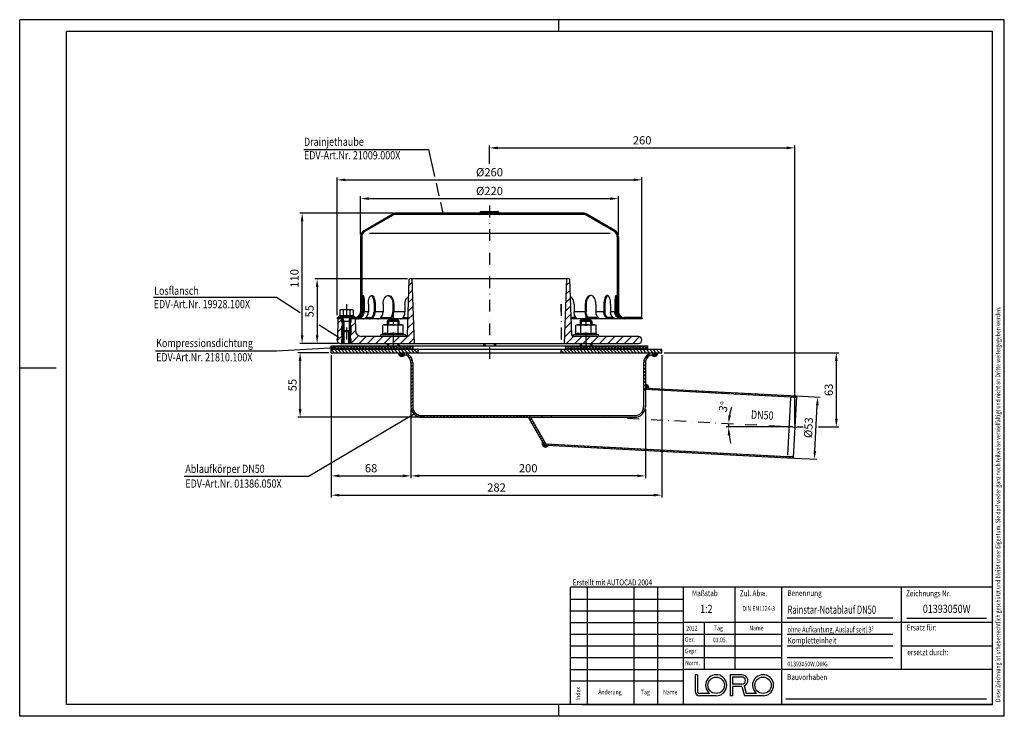
# Model space of a CAD drawing. Extents: x 0 to 840, y 0 to 594.
import ezdxf
from ezdxf.enums import TextEntityAlignment as Align

# ---------------------------------------------------------------- set-up
doc = ezdxf.new("R2010")
doc.units = 0
doc.header["$LTSCALE"] = 20
doc.header["$MEASUREMENT"] = 0
doc.linetypes.add('AUSGEZOGEN', pattern=[0])
doc.linetypes.add('STRICHPUNKT', pattern=[1, 0.5, -0.25, 0, -0.25])
doc.layers.get('0').update_dxf_attribs({"linetype": 'AUSGEZOGEN'})
doc.layers.get('DEFPOINTS').update_dxf_attribs({"linetype": 'AUSGEZOGEN'})
for name, color, linetype in [('BEM', 7, 'AUSGEZOGEN'), ('HILF', 2, 'AUSGEZOGEN'), ('MITTEL', 2, 'STRICHPUNKT'), ('SCHRAFF', 7, 'AUSGEZOGEN'), ('STEMPEL', 3, 'AUSGEZOGEN'), ('TEXT', 7, 'AUSGEZOGEN'), ('VOLL', 1, 'AUSGEZOGEN')]:
    doc.layers.add(name, color=color, linetype=linetype)
doc.styles.add('GREEKS', font='SIMPLEX.shx', dxfattribs={"width": 0.8})
doc.dimstyles.get("Standard").update_dxf_attribs({"dimscale": 2, "dimtxt": 3.5, "dimasz": 3.5, "dimexe": 1, "dimexo": 1, "dimgap": 1.5, "dimtad": 1, "dimdsep": 46, "dimtxsty": 'GREEKS', "dimcen": 0.09, "dimclrt": 1, "dimazin": 2, "dimtfac": 0.514286, "dimtmove": 0, "dimatfit": 0, "dimfxl": 0, "dimtolj": 1, "dimarcsym": 0})
pattern_1 = [(0, (166.44461, -179.01234), (0, 0.1), [])]

# ---------------------------------------------------------------- blocks, each defined once
blk = doc.blocks.new('LOGO')
for p, q in [((2.6, -4.77), (2.6, -11.77)), ((3.6, -4.77), (2.6, -4.77)), ((3.6, -4.77), (3.6, -11.77)), ((17.6, -4.77), (17.6, -13.77)), ((22.6, -4.77), (17.6, -4.77)), ((22.6, -5.77), (18.6, -5.77)), ((18.6, -5.77), (18.6, -8.77)), ((22.6, -8.77), (18.6, -8.77)), ((22.6, -9.77), (18.6, -9.77)), ((18.6, -9.77), (18.6, -13.77)), ((22.6, -9.77), (23.67, -13.77)), ((23.57, -9.51), (24.44, -12.77)), ((8.77, -12.77), (4.6, -12.77)), ((11.6, -13.77), (4.6, -13.77)), ((18.6, -13.77), (17.6, -13.77)), ((31.6, -13.77), (23.67, -13.77)), ((28.77, -12.77), (24.44, -12.77))]:
    blk.add_line(p, q)
for centre in [(11.6, -9.27), (31.6, -9.27)]:
    blk.add_circle(centre, 3.5)
for centre, radius, start, end in [((11.6, -9.27), 4.5, 270, 231.0576), ((22.6, -7.27), 2.5, 270, 270), ((22.6, -7.27), 2.5, 293.1162, 90), ((22.6, -7.27), 1.5, 270, 90), ((31.6, -9.27), 4.5, 270, 231.0576), ((4.6, -11.77), 2, 180, 270), ((4.6, -11.77), 1, 180, 270)]:
    blk.add_arc(centre, radius, start, end)
blk = doc.blocks.new('*D1')
at = {"layer": 'BEM', "color": 0, "lineweight": -2}
for p, q in [((318.81, 428.94), (238.94, 428.94)), ((240.94, 324.94), (240.94, 421.94)), ((271.81, 317.94), (238.94, 317.94))]:
    blk.add_line(p, q, dxfattribs=at)
at = {"layer": 'BEM', "color": 0}
for points in [[(239.77, 421.94), (242.11, 421.94), (240.94, 428.94)], [(239.77, 324.94), (242.11, 324.94), (240.94, 317.94)]]:
    blk.add_solid(points, dxfattribs=at)
at = {"layer": 'DEFPOINTS', "color": 0}
for p in [(240.94, 428.94), (320.81, 428.94), (273.81, 317.94)]:
    blk.add_point(p, dxfattribs=at)
at = {"layer": 'BEM', "color": 1, "insert": (234.44, 373.44), "char_height": 7, "attachment_point": 5, "rotation": 90, "style": 'GREEKS'}
blk.add_mtext('\\A1;110', dxfattribs=at)
blk = doc.blocks.new('*D2')
at = {"layer": 'BEM', "color": 0, "lineweight": -2}
for p, q in [((290.81, 410.94), (290.81, 443.44)), ((297.81, 441.44), (503.81, 441.44)), ((510.81, 410.94), (510.81, 443.44))]:
    blk.add_line(p, q, dxfattribs=at)
at = {"layer": 'BEM', "color": 0}
for points in [[(297.81, 442.61), (297.81, 440.28), (290.81, 441.44)], [(503.81, 442.61), (503.81, 440.28), (510.81, 441.44)]]:
    blk.add_solid(points, dxfattribs=at)
at = {"layer": 'DEFPOINTS', "color": 0}
for p in [(510.81, 441.44), (290.81, 408.94), (510.81, 408.94)]:
    blk.add_point(p, dxfattribs=at)
at = {"layer": 'BEM', "color": 1, "insert": (400.81, 447.94), "char_height": 7, "attachment_point": 5, "style": 'GREEKS'}
blk.add_mtext('\\A1;%%C220', dxfattribs=at)
blk = doc.blocks.new('*D3')
at = {"layer": 'BEM', "color": 0, "lineweight": -2}
for p, q in [((270.81, 341.94), (270.81, 459.44)), ((277.81, 457.44), (523.81, 457.44)), ((530.81, 340.94), (530.81, 459.44))]:
    blk.add_line(p, q, dxfattribs=at)
at = {"layer": 'BEM', "color": 0}
for points in [[(277.81, 458.61), (277.81, 456.28), (270.81, 457.44)], [(523.81, 458.61), (523.81, 456.28), (530.81, 457.44)]]:
    blk.add_solid(points, dxfattribs=at)
at = {"layer": 'DEFPOINTS', "color": 0}
for p in [(530.81, 457.44), (270.81, 339.94), (530.81, 338.94)]:
    blk.add_point(p, dxfattribs=at)
at = {"layer": 'BEM', "color": 1, "insert": (400.81, 463.94), "char_height": 7, "attachment_point": 5, "style": 'GREEKS'}
blk.add_mtext('\\A1;%%C260', dxfattribs=at)
blk = doc.blocks.new('*D4')
at = {"layer": 'BEM', "color": 0, "lineweight": -2}
for p, q in [((400.81, 470.96), (400.81, 486.67)), ((407.81, 484.67), (654.25, 484.67)), ((661.25, 248.73), (661.25, 486.67))]:
    blk.add_line(p, q, dxfattribs=at)
at = {"layer": 'BEM', "color": 0}
for points in [[(407.81, 485.84), (407.81, 483.5), (400.81, 484.67)], [(654.25, 485.84), (654.25, 483.5), (661.25, 484.67)]]:
    blk.add_solid(points, dxfattribs=at)
at = {"layer": 'DEFPOINTS', "color": 0}
for p in [(661.25, 484.67), (400.81, 468.96), (661.25, 246.73)]:
    blk.add_point(p, dxfattribs=at)
at = {"layer": 'BEM', "color": 1, "insert": (531.03, 491.17), "char_height": 7, "attachment_point": 5, "style": 'GREEKS'}
blk.add_mtext('\\A1;260', dxfattribs=at)
blk = doc.blocks.new('*D5')
at = {"layer": 'BEM', "color": 0, "lineweight": -2}
for p, q in [((265.81, 307.94), (265.81, 186.57)), ((547.81, 307.94), (547.81, 186.57)), ((272.81, 188.57), (540.81, 188.57))]:
    blk.add_line(p, q, dxfattribs=at)
at = {"layer": 'BEM', "color": 0}
for points in [[(272.81, 189.74), (272.81, 187.4), (265.81, 188.57)], [(540.81, 189.74), (540.81, 187.4), (547.81, 188.57)]]:
    blk.add_solid(points, dxfattribs=at)
at = {"layer": 'DEFPOINTS', "color": 0}
for p in [(265.81, 309.94), (547.81, 309.94), (547.81, 188.57)]:
    blk.add_point(p, dxfattribs=at)
at = {"layer": 'BEM', "color": 1, "insert": (406.81, 195.07), "char_height": 7, "attachment_point": 5, "style": 'GREEKS'}
blk.add_mtext('\\A1;282', dxfattribs=at)
blk = doc.blocks.new('*D6')
at = {"layer": 'BEM', "color": 0, "lineweight": -2}
for p, q in [((330.87, 372.94), (251.74, 372.94)), ((253.74, 365.94), (253.74, 324.94)), ((271.81, 317.94), (251.74, 317.94))]:
    blk.add_line(p, q, dxfattribs=at)
at = {"layer": 'BEM', "color": 0}
for points in [[(252.57, 365.94), (254.91, 365.94), (253.74, 372.94)], [(252.57, 324.94), (254.91, 324.94), (253.74, 317.94)]]:
    blk.add_solid(points, dxfattribs=at)
at = {"layer": 'DEFPOINTS', "color": 0}
for p in [(332.87, 372.94), (253.74, 317.94), (273.81, 317.94)]:
    blk.add_point(p, dxfattribs=at)
at = {"layer": 'BEM', "color": 1, "insert": (247.24, 345.44), "char_height": 7, "attachment_point": 5, "rotation": 90, "style": 'GREEKS'}
blk.add_mtext('\\A1;55', dxfattribs=at)
blk = doc.blocks.new('*D7')
at = {"layer": 'BEM', "color": 0, "lineweight": -2}
for p, q in [((549.81, 309.94), (698.69, 309.94)), ((696.69, 302.94), (696.69, 253.73)), ((681.45, 246.73), (698.69, 246.73))]:
    blk.add_line(p, q, dxfattribs=at)
at = {"layer": 'BEM', "color": 0}
for points in [[(695.52, 302.94), (697.86, 302.94), (696.69, 309.94)], [(695.52, 253.73), (697.86, 253.73), (696.69, 246.73)]]:
    blk.add_solid(points, dxfattribs=at)
at = {"layer": 'DEFPOINTS', "color": 0}
for p in [(547.81, 309.94), (679.45, 246.73), (696.69, 246.73)]:
    blk.add_point(p, dxfattribs=at)
at = {"layer": 'BEM', "color": 1, "insert": (690.19, 278.34), "char_height": 7, "attachment_point": 5, "rotation": 90, "style": 'GREEKS'}
blk.add_mtext('\\A1;63', dxfattribs=at)
blk = doc.blocks.new('*D8')
at = {"layer": 'BEM', "color": 0, "lineweight": -2}
for p, q in [((657.49, 273.46), (682.78, 272.14)), ((678.38, 226.3), (680.42, 265.25)), ((654.71, 220.53), (680.01, 219.21))]:
    blk.add_line(p, q, dxfattribs=at)
at = {"layer": 'BEM', "color": 0}
for points in [[(679.25, 265.31), (681.58, 265.19), (680.78, 272.24)], [(677.21, 226.37), (679.54, 226.24), (678.01, 219.31)]]:
    blk.add_solid(points, dxfattribs=at)
at = {"layer": 'DEFPOINTS', "color": 0}
for p in [(655.49, 273.57), (680.78, 272.24), (652.72, 220.64)]:
    blk.add_point(p, dxfattribs=at)
at = {"layer": 'BEM', "color": 1, "insert": (672.9, 246.12), "char_height": 7, "attachment_point": 5, "rotation": 87, "style": 'GREEKS'}
blk.add_mtext('\\A1;%%c53', dxfattribs=at)
blk = doc.blocks.new('*D9')
at = {"layer": 'BEM', "color": 0, "lineweight": -2}
for p, q in [((333.81, 261.94), (333.81, 203.01)), ((533.81, 261.94), (533.81, 203.01)), ((526.81, 205.01), (340.81, 205.01))]:
    blk.add_line(p, q, dxfattribs=at)
at = {"layer": 'BEM', "color": 0}
for points in [[(340.81, 206.17), (340.81, 203.84), (333.81, 205.01)], [(526.81, 206.17), (526.81, 203.84), (533.81, 205.01)]]:
    blk.add_solid(points, dxfattribs=at)
at = {"layer": 'DEFPOINTS', "color": 0}
for p in [(333.81, 263.94), (533.81, 263.94), (333.81, 205.01)]:
    blk.add_point(p, dxfattribs=at)
at = {"layer": 'BEM', "color": 1, "insert": (433.81, 211.51), "char_height": 7, "attachment_point": 5, "style": 'GREEKS'}
blk.add_mtext('\\A1;200', dxfattribs=at)
blk = doc.blocks.new('*D10')
at = {"layer": 'BEM', "color": 0, "lineweight": -2}
for p, q in [((265.81, 307.94), (265.81, 203.01)), ((333.81, 261.94), (333.81, 203.01)), ((272.81, 205.01), (326.81, 205.01))]:
    blk.add_line(p, q, dxfattribs=at)
at = {"layer": 'BEM', "color": 0}
for points in [[(272.81, 206.17), (272.81, 203.84), (265.81, 205.01)], [(326.81, 206.17), (326.81, 203.84), (333.81, 205.01)]]:
    blk.add_solid(points, dxfattribs=at)
at = {"layer": 'DEFPOINTS', "color": 0}
for p in [(265.81, 309.94), (333.81, 263.94), (333.81, 205.01)]:
    blk.add_point(p, dxfattribs=at)
at = {"layer": 'BEM', "color": 1, "insert": (299.81, 211.51), "char_height": 7, "attachment_point": 5, "style": 'GREEKS'}
blk.add_mtext('\\A1;68', dxfattribs=at)
blk = doc.blocks.new('*D11')
at = {"layer": 'BEM', "color": 0, "lineweight": -2}
for p, q in [((263.81, 309.94), (237.22, 309.94)), ((239.22, 261.94), (239.22, 302.94)), ((344.81, 254.94), (237.22, 254.94))]:
    blk.add_line(p, q, dxfattribs=at)
at = {"layer": 'BEM', "color": 0}
for points in [[(238.06, 302.94), (240.39, 302.94), (239.22, 309.94)], [(238.06, 261.94), (240.39, 261.94), (239.22, 254.94)]]:
    blk.add_solid(points, dxfattribs=at)
at = {"layer": 'DEFPOINTS', "color": 0}
for p in [(239.22, 309.94), (265.81, 309.94), (346.81, 254.94)]:
    blk.add_point(p, dxfattribs=at)
at = {"layer": 'BEM', "color": 1, "insert": (232.72, 282.44), "char_height": 7, "attachment_point": 5, "rotation": 90, "style": 'GREEKS'}
blk.add_mtext('\\A1;55', dxfattribs=at)
blk = doc.blocks.new('*D12')
at = {"layer": 'BEM', "color": 0, "lineweight": -2}
blk.add_line((659.25, 246.73), (602.74, 246.73), dxfattribs=at)
for start, end in [(162.79733, 169.89867), (177, 180), (187.10133, 194.20267)]:
    blk.add_arc((661.25, 246.73), 56.51, start, end, dxfattribs=at)
at = {"layer": 'BEM', "color": 0}
for points in [[(606.77, 256.51), (604.45, 256.77), (604.82, 249.69)], [(604.01, 239.67), (606.34, 239.81), (604.74, 246.73)]]:
    blk.add_solid(points, dxfattribs=at)
at = {"layer": 'DEFPOINTS', "color": 0}
for p in [(498.48, 255.26), (604.75, 247.71), (663.25, 246.73), (666.25, 246.47), (668.51, 246.73)]:
    blk.add_point(p, dxfattribs=at)
at = {"layer": 'BEM', "color": 1, "insert": (600.64, 263.97), "char_height": 7, "attachment_point": 5, "rotation": 74.12342, "style": 'GREEKS'}
blk.add_mtext('\\A1;3°', dxfattribs=at)

msp = doc.modelspace()

# ---------------------------------------------------------------- hatches: boundary and pattern name
at = {"layer": 'SCHRAFF'}
h = msp.add_hatch(dxfattribs=at)
h.set_pattern_fill('_USER', color=256, scale=2, angle=135, style=0, pattern_type=0)
h.set_pattern_definition([(135, (0, 0), (-1.4142136, -1.4142136), [])])
h.paths.add_polyline_path([(530.812, 339.944), (515.812, 339.944, -0.4142136), (510.812, 344.944), (510.812, 408.944, 0.2662609), (507.845, 414.121), (483.812, 428.14, 0.1316525), (480.812, 428.944), (409.479, 428.944, -0.3419987), (408.994, 429.319, 0.3419987), (407.542, 430.444), (400.812, 430.444), (400.812, 429.444), (407.542, 429.444, -0.3419987), (408.026, 429.069, 0.3419987), (409.479, 427.944), (480.812, 427.944, -0.1340385), (483.353, 427.25), (507.332, 413.262, -0.2667504), (509.812, 408.944), (509.812, 344.944, 0.4142136), (515.812, 338.944), (530.812, 338.944)])
h.paths.add_polyline_path([(393.598, 429.069, -0.3419987), (394.083, 429.444), (400.812, 429.444), (400.812, 430.444), (394.083, 430.444, 0.3419987), (392.63, 429.319, -0.3419987), (392.146, 428.944), (391.957, 428.944), (320.812, 428.944, 0.1316525), (317.812, 428.14), (293.78, 414.121, 0.2662609), (290.812, 408.944), (290.812, 344.944, -0.4142136), (285.812, 339.944), (282.812, 339.944), (282.812, 338.944), (285.812, 338.944, 0.4142136), (291.812, 344.944), (291.812, 408.944, -0.2667504), (294.293, 413.262), (318.272, 427.25, -0.1340385), (320.812, 427.944), (392.146, 427.944, 0.3419987)])
h.paths.add_polyline_path([(274.812, 339.944), (272.262, 339.944), (270.812, 339.944), (270.812, 338.944), (274.812, 338.944)])
h = msp.add_hatch(dxfattribs=at)
h.set_pattern_fill('_USER', color=256, scale=5, angle=45, style=0, pattern_type=0)
h.set_pattern_definition([(45, (0, 0), (-3.535534, 3.535534), [])])
h.paths.add_polyline_path([(527.812, 323.944), (483.085, 323.944), (483.085, 317.944), (527.812, 317.944, 1)])
h.paths.add_polyline_path([(483.085, 323.944), (472.935, 323.944), (471.91, 323.944, -0.4040262), (470.91, 324.909), (469.25, 372.461, 0.4040262), (468.75, 372.944), (466.733, 372.944), (464.812, 317.944), (483.085, 317.944)])
h.paths.add_polyline_path([(334.892, 372.944), (332.875, 372.944, 0.4040262), (332.375, 372.461), (330.714, 324.909, -0.4040262), (329.715, 323.944), (318.54, 323.944), (318.54, 317.944), (336.812, 317.944)])
h.paths.add_polyline_path([(318.54, 323.944), (291.488, 323.944, -0.4091108), (286.488, 328.856), (286.312, 338.944), (282.812, 338.944), (282.812, 335.944), (282.312, 335.944), (282.312, 332.944), (282.812, 332.944), (282.812, 324.944), (282.312, 324.944), (282.312, 321.944), (282.812, 321.944), (282.812, 317.944), (318.54, 317.944)])
h.paths.add_polyline_path([(274.812, 332.944), (275.312, 332.944), (275.312, 335.944), (274.812, 335.944), (274.812, 338.944), (271.312, 338.944), (271.029, 322.709, -0.0541019), (270.894, 321.638, 0.4844269), (273.812, 317.944), (274.812, 317.944), (274.812, 321.944), (275.312, 321.944), (275.312, 324.944), (274.812, 324.944)])
h = msp.add_hatch(dxfattribs=at)
h.set_pattern_fill('_USER', color=256, angle=135, style=0, pattern_type=0)
h.set_pattern_definition([(135, (0, 0), (-0.7071068, -0.7071068), [])])
h.paths.add_polyline_path([(282.812, 338.944), (281.812, 338.944), (281.812, 328.557), (281.812, 317.944), (282.812, 317.944), (282.812, 321.944), (282.312, 321.944), (282.312, 324.944), (282.812, 324.944), (282.812, 332.944), (282.312, 332.944), (282.312, 335.944), (282.812, 335.944)])
h.paths.add_polyline_path([(281.812, 328.557), (281.199, 327.944), (280.812, 327.944), (280.812, 317.944), (281.812, 317.944)])
h.paths.add_polyline_path([(275.812, 317.944), (276.812, 317.944), (276.812, 327.944), (276.426, 327.944), (275.812, 328.557)])
h.paths.add_polyline_path([(275.812, 328.557), (275.812, 338.944), (274.812, 338.944), (274.812, 335.944), (275.312, 335.944), (275.312, 332.944), (274.812, 332.944), (274.812, 324.944), (275.312, 324.944), (275.312, 321.944), (274.812, 321.944), (274.812, 317.944), (275.812, 317.944)])
h = msp.add_hatch(dxfattribs=at)
h.set_pattern_fill('NET', color=256, scale=15, angle=45, style=0)
h.paths.add_polyline_path([(535.812, 312.944), (535.812, 315.944), (483.085, 315.944), (483.085, 312.944)])
h.paths.add_polyline_path([(465.812, 315.944), (465.812, 312.944), (483.085, 312.944), (483.085, 315.944)])
h.paths.add_polyline_path([(335.812, 312.944), (335.812, 315.944), (318.54, 315.944), (318.54, 312.944)])
h.paths.add_polyline_path([(265.812, 315.944), (265.812, 312.944), (318.54, 312.944), (318.54, 315.944)])
h = msp.add_hatch(dxfattribs=at)
h.set_pattern_fill('_USER', color=256, scale=2, angle=135, style=0, pattern_type=0)
h.set_pattern_definition([(135, (166.4446, -156.3344), (-1.4142136, -1.4142136), [])])
h.paths.add_polyline_path([(547.812, 309.944), (547.812, 312.944), (483.085, 312.944), (483.085, 309.944)])
h.paths.add_polyline_path([(483.085, 309.944), (483.085, 312.944), (461.812, 312.944), (461.812, 309.944)])
h.paths.add_polyline_path([(318.54, 312.944), (318.54, 309.944), (339.812, 309.944), (339.812, 312.944)])
h.paths.add_polyline_path([(265.812, 312.944), (265.812, 309.944), (318.54, 309.944), (318.54, 312.944)])
h = msp.add_hatch(dxfattribs=at)
h.set_pattern_fill('_USER', color=256, scale=0.1, style=0, pattern_type=0)
h.set_pattern_definition(pattern_1)
h.paths.add_polyline_path([(328.525, 308.231, 0.061884), (326.812, 308.444), (326.062, 308.444), (326.062, 309.944), (323.062, 309.944, 0.7344659)])
h = msp.add_hatch(dxfattribs=at)
h.set_pattern_fill('_USER', color=256, scale=2, angle=45, style=0, pattern_type=0)
h.set_pattern_definition([(45, (155.9943, -182.454), (-1.4142136, 1.4142136), [])])
h.paths.add_polyline_path([(533.812, 278.444), (533.812, 301.444, -0.4142136), (540.812, 308.444), (541.562, 308.444), (541.562, 309.944), (540.812, 309.944, 0.4142136), (532.312, 301.444), (532.312, 278.444)])
h.paths.add_polyline_path([(433.082, 254.944, -0.2679492), (434.381, 254.194), (447.265, 231.878), (448.564, 232.628), (435.68, 254.944, 0.2679492), (433.082, 256.444), (342.812, 256.444, -0.4142136), (335.312, 263.944), (335.312, 301.444, 0.4142136), (326.812, 309.944), (326.062, 309.944), (326.062, 308.444), (326.812, 308.444, -0.4142136), (333.812, 301.444), (333.812, 263.944, 0.4142136), (342.812, 254.944)])
h = msp.add_hatch(dxfattribs=at)
h.set_pattern_fill('_USER', color=256, scale=0.1, style=0, pattern_type=0)
h.set_pattern_definition(pattern_1)
h.paths.add_polyline_path([(544.562, 309.944), (541.562, 309.944), (541.562, 308.444), (540.812, 308.444, 0.061884), (539.099, 308.231, 0.7344659)])
h = msp.add_hatch(dxfattribs=at)
h.set_pattern_fill('_USER', color=256, scale=2, angle=132, style=0, pattern_type=0)
h.set_pattern_definition([(132, (871.1939, 13.0809), (-1.48629, -1.338261), [])])
h.paths.add_polyline_path([(533.812, 279.944), (533.812, 278.942), (657.55, 272.457), (662.564, 271.753), (662.616, 272.755), (657.646, 273.454)])
h.paths.add_polyline_path([(448.836, 232.326), (449.433, 231.293), (654.872, 220.526), (659.888, 220.702), (659.941, 221.704), (654.881, 221.527)])
h = msp.add_hatch(dxfattribs=at)
h.set_pattern_fill('_USER', color=256, scale=0.1, style=0, pattern_type=0)
h.set_pattern_definition(pattern_1)
h.paths.add_polyline_path([(533.812, 282.944), (533.812, 279.944), (536.808, 279.787, 0.4296339)])
h = msp.add_hatch(dxfattribs=at)
h.set_pattern_fill('_USER', color=256, scale=0.1, style=0, pattern_type=0)
h.set_pattern_definition(pattern_1)
h.paths.add_polyline_path([(449.433, 231.293), (448.638, 232.67), (447.265, 231.878), (445.992, 234.084, 0.9889203), (451.251, 231.198)])

# ---------------------------------------------------------------- linework, layer by layer
at = {"extrusion": (-1.83691e-16, -1, 0)}
msp.add_point((278.812, 327.944), dxfattribs=at)
at = {"extrusion": (6.12303e-17, 1, 0)}
for p in [(318.54, 323.944), (483.085, 323.944)]:
    msp.add_point(p, dxfattribs=at)
at = {"layer": 'BEM'}
msp.add_line((663.252, 246.728), (668.507, 246.728), dxfattribs=at)
at = {"layer": 'HILF'}
for p, q in [((840, 594), (0, 594)), ((0, 0), (0, 594)), ((840, 0), (840, 594)), ((298.486, 411.944), (503.639, 411.944)), ((297.478, 344.944), (293.98, 344.944)), ((309.976, 344.944), (303.218, 344.944)), ((328.664, 344.944), (319.107, 344.944)), ((482.517, 344.944), (472.96, 344.944)), ((498.406, 344.944), (491.649, 344.944)), ((507.645, 344.944), (504.147, 344.944)), ((276.426, 336.944), (275.812, 339.944)), ((275.812, 336.944), (281.812, 336.944)), ((276.426, 336.944), (276.426, 327.944)), ((281.199, 336.944), (281.812, 339.944)), ((281.199, 336.944), (281.199, 327.944)), ((314.54, 337.944), (314.54, 333.944)), ((322.54, 337.944), (322.54, 333.944)), ((479.085, 337.944), (479.085, 333.944)), ((487.085, 337.944), (487.085, 333.944)), ((275.812, 317.944), (275.812, 328.557)), ((281.812, 317.944), (281.812, 328.557)), ((314.54, 317.944), (314.54, 315.944)), ((322.54, 317.944), (322.54, 315.944)), ((396.812, 317.944), (396.812, 315.944)), ((404.812, 317.944), (404.812, 315.944)), ((479.085, 317.944), (479.085, 315.944)), ((487.085, 317.944), (487.085, 315.944)), ((31.088, 297), (0, 297)), ((657.541, 271.449), (654.977, 222.531)), ((470, 100), (566, 100)), ((470, 90), (566, 90)), ((654.774, 84.038), (744.835, 84.038)), ((470, 80), (566, 80)), ((756.724, 83.78), (824.859, 83.78)), ((470, 70), (566, 70)), ((566, 70), (650, 70)), ((654.774, 70), (744.835, 70)), ((470, 60), (566, 60)), ((566, 60), (650, 60)), ((654.774, 60), (744.835, 60)), ((470, 50), (566, 50)), ((566, 50), (650, 50)), ((654.774, 50), (744.835, 50)), ((470, 40), (566, 40)), ((653.491, 14.894), (824.859, 14.894)), ((840, 0), (0, 0))]:
    msp.add_line(p, q, dxfattribs=at)
at = {"layer": 'HILF', "color": 7}
for p, q in [((460, 584), (460, 594)), ((460, 0), (460, 10))]:
    msp.add_line(p, q, dxfattribs=at)
at = {"layer": 'HILF'}
for centre, radius, start, end in [((274.482, 337.802), 3.841, 67.925945, 112.074055), ((278.812, 326.702), 14.941, 78.859628, 101.140372), ((283.142, 337.801), 3.842, 67.932472, 112.067528), ((312.045, 320.695), 5.761, 67.925945, 112.074055), ((318.54, 304.045), 22.411, 78.859628, 101.140372), ((325.035, 320.695), 5.761, 67.925945, 112.074055), ((476.59, 320.695), 5.761, 67.925945, 112.074055), ((483.085, 304.045), 22.411, 78.859628, 101.140372), ((489.58, 320.695), 5.761, 67.925945, 112.074055)]:
    msp.add_arc(centre, radius, start, end, dxfattribs=at)
at = {"layer": 'MITTEL'}
for p, q in [((400.812, 435.444), (400.812, 303.191)), ((278.812, 351.544), (278.812, 317.944)), ((318.54, 347.444), (318.54, 312.444)), ((461.813, 351.544), (461.813, 317.944)), ((483.085, 347.444), (483.085, 312.444)), ((318.54, 342.944), (318.54, 309.944)), ((483.085, 342.944), (483.085, 309.944)), ((498.479, 255.259), (666.245, 246.467))]:
    msp.add_line(p, q, dxfattribs=at)
at = {"layer": 'SCHRAFF'}
for centre, start, end in [((326.062, 309.944), 180, 325.184058), ((541.562, 309.944), 214.815942, 0), ((533.812, 279.944), 357, 90), ((448.638, 232.67), 151.882197, 330.605496)]:
    msp.add_arc(centre, 3, start, end, dxfattribs=at)
at = {"layer": 'STEMPEL'}
for p, q in [((830, 584), (40, 584)), ((40, 10), (40, 584)), ((830, 10), (830, 584)), ((392.146, 428.944), (320.812, 428.944)), ((392.146, 428.944), (391.957, 428.944)), ((394.083, 430.444), (407.542, 430.444)), ((394.083, 429.444), (407.542, 429.444)), ((480.812, 428.944), (409.479, 428.944)), ((409.479, 428.944), (409.667, 428.944)), ((293.78, 414.121), (317.766, 428.113)), ((294.293, 413.262), (318.272, 427.25)), ((480.812, 427.944), (320.812, 427.944)), ((507.332, 413.262), (483.353, 427.25)), ((507.845, 414.121), (483.859, 428.113)), ((290.812, 408.944), (290.812, 344.944)), ((291.812, 408.944), (291.812, 344.944)), ((509.812, 408.944), (509.812, 344.944)), ((510.812, 408.944), (510.812, 344.944)), ((330.714, 324.909), (332.375, 372.461)), ((468.75, 372.944), (332.875, 372.944)), ((336.812, 317.944), (334.892, 372.944)), ((464.812, 317.944), (466.733, 372.944)), ((470.91, 324.909), (469.25, 372.461)), ((273.812, 346.544), (273.039, 346.336)), ((273.039, 346.336), (273.039, 341.362)), ((283.812, 346.544), (273.812, 346.544)), ((275.926, 346.336), (275.926, 341.362)), ((281.699, 346.336), (281.699, 341.362)), ((283.812, 346.544), (284.586, 346.336)), ((284.586, 346.336), (284.586, 341.362)), ((292.022, 351.444), (292.022, 344.944)), ((292.986, 351.444), (292.986, 344.944)), ((293.98, 351.444), (293.98, 344.944)), ((297.478, 351.444), (297.478, 344.944)), ((302.292, 351.444), (302.292, 344.944)), ((303.218, 351.444), (303.218, 344.944)), ((309.976, 351.444), (309.976, 344.944)), ((318.312, 351.444), (318.312, 344.944)), ((319.107, 351.444), (319.107, 344.944)), ((328.664, 351.444), (328.664, 344.944)), ((461.67, 351.444), (461.67, 344.944)), ((472.96, 351.444), (472.96, 344.944)), ((482.517, 351.444), (482.517, 344.944)), ((483.312, 351.444), (483.312, 344.944)), ((491.649, 351.444), (491.649, 344.944)), ((498.406, 351.444), (498.406, 344.944)), ((499.332, 351.444), (499.332, 344.944)), ((504.147, 351.444), (504.147, 344.944)), ((507.645, 351.444), (507.645, 344.944)), ((508.639, 351.444), (508.639, 344.944)), ((509.603, 351.444), (509.603, 344.944)), ((270.812, 339.944), (285.812, 339.944)), ((270.812, 339.944), (270.812, 338.944)), ((275.812, 338.944), (270.812, 338.944)), ((271.312, 338.944), (271.029, 322.709)), ((273.039, 341.362), (272.074, 341.01)), ((285.55, 341.01), (272.074, 341.01)), ((285.362, 339.944), (272.262, 339.944)), ((274.812, 339.944), (274.812, 338.944)), ((274.812, 335.944), (274.812, 338.944)), ((275.812, 339.944), (275.812, 328.557)), ((281.812, 328.557), (281.812, 339.944)), ((331.204, 338.944), (281.812, 338.944)), ((282.812, 339.944), (282.812, 338.944)), ((282.812, 335.944), (282.812, 338.944)), ((285.55, 341.01), (284.586, 341.362)), ((286.312, 338.944), (286.488, 328.856)), ((289.402, 339.944), (290.366, 339.944)), ((295.324, 339.944), (300.139, 339.944)), ((308.024, 339.944), (316.361, 339.944)), ((313.54, 336.944), (314.54, 337.944)), ((313.54, 336.944), (313.54, 333.944)), ((313.54, 336.944), (323.54, 336.944)), ((314.54, 337.944), (322.54, 337.944)), ((314.54, 337.944), (322.54, 337.944)), ((322.54, 337.944), (323.54, 336.944)), ((323.54, 336.944), (323.54, 333.944)), ((327.026, 339.944), (331.239, 339.944)), ((474.598, 339.944), (470.385, 339.944)), ((530.812, 338.944), (470.42, 338.944)), ((478.085, 336.944), (479.085, 337.944)), ((478.085, 336.944), (488.085, 336.944)), ((478.085, 336.944), (478.085, 333.944)), ((479.085, 337.944), (487.085, 337.944)), ((479.085, 337.944), (487.085, 337.944)), ((493.6, 339.944), (485.264, 339.944)), ((487.085, 337.944), (488.085, 336.944)), ((488.085, 336.944), (488.085, 333.944)), ((506.3, 339.944), (501.486, 339.944)), ((512.223, 339.944), (511.259, 339.944)), ((530.812, 339.944), (515.812, 339.944)), ((530.812, 339.944), (530.812, 338.944)), ((275.312, 335.944), (274.812, 335.944)), ((275.312, 332.944), (274.812, 332.944)), ((274.812, 324.944), (274.812, 332.944)), ((275.312, 332.944), (275.312, 335.944)), ((275.812, 328.557), (276.426, 327.944)), ((281.812, 328.557), (275.812, 328.557)), ((281.199, 327.944), (276.426, 327.944)), ((276.812, 317.944), (276.812, 327.944)), ((280.812, 317.944), (280.812, 327.944)), ((281.199, 327.944), (281.812, 328.557)), ((282.312, 332.944), (282.312, 335.944)), ((282.812, 335.944), (282.312, 335.944)), ((282.812, 332.944), (282.312, 332.944)), ((282.812, 324.944), (282.812, 332.944)), ((311.04, 333.944), (309.88, 333.633)), ((309.88, 326.034), (309.88, 333.633)), ((311.04, 333.944), (326.04, 333.944)), ((314.21, 326.034), (314.21, 333.633)), ((322.87, 326.034), (322.87, 333.633)), ((327.2, 333.633), (326.04, 333.944)), ((327.2, 326.034), (327.2, 333.633)), ((475.585, 333.944), (474.424, 333.633)), ((474.424, 326.034), (474.424, 333.633)), ((475.585, 333.944), (490.585, 333.944)), ((478.755, 326.034), (478.755, 333.633)), ((487.415, 326.034), (487.415, 333.633)), ((491.745, 333.633), (490.585, 333.944)), ((491.745, 326.034), (491.745, 333.633)), ((275.312, 324.944), (274.812, 324.944)), ((275.312, 321.944), (274.812, 321.944)), ((274.812, 317.944), (274.812, 321.944)), ((275.312, 321.944), (275.312, 324.944)), ((282.312, 321.944), (282.312, 324.944)), ((282.812, 324.944), (282.312, 324.944)), ((282.812, 321.944), (282.312, 321.944)), ((282.812, 317.944), (282.812, 321.944)), ((329.715, 323.944), (291.488, 323.944)), ((309.88, 326.034), (308.133, 325.398)), ((328.946, 325.398), (308.133, 325.398)), ((328.69, 323.944), (308.39, 323.944)), ((328.946, 325.398), (327.2, 326.034)), ((527.812, 323.944), (471.91, 323.944)), ((474.424, 326.034), (472.678, 325.398)), ((493.491, 325.398), (472.678, 325.398)), ((493.235, 323.944), (472.935, 323.944)), ((493.491, 325.398), (491.745, 326.034)), ((265.812, 312.944), (265.812, 315.944)), ((265.812, 315.944), (535.812, 315.944)), ((265.812, 312.944), (535.812, 312.944)), ((265.812, 312.944), (547.812, 312.944)), ((265.812, 309.944), (265.812, 312.944)), ((273.812, 317.944), (527.812, 317.944)), ((313.54, 317.944), (313.54, 315.944)), ((323.54, 317.944), (323.54, 315.944)), ((335.812, 312.944), (335.812, 315.944)), ((339.812, 309.944), (339.812, 312.944)), ((395.812, 317.944), (395.812, 315.944)), ((405.812, 317.944), (405.812, 315.944)), ((461.812, 309.944), (461.812, 312.944)), ((465.812, 312.944), (465.812, 315.944)), ((478.085, 317.944), (478.085, 315.944)), ((488.085, 317.944), (488.085, 315.944)), ((535.812, 312.944), (535.812, 315.944)), ((547.812, 309.944), (547.812, 312.944)), ((265.812, 309.944), (547.812, 309.944)), ((326.062, 309.944), (326.062, 308.444)), ((326.062, 308.444), (326.812, 308.444)), ((540.812, 308.444), (541.562, 308.444)), ((541.562, 309.944), (541.562, 308.444)), ((333.812, 301.444), (333.812, 263.944)), ((335.312, 301.444), (335.312, 263.944)), ((532.312, 301.444), (532.312, 263.944)), ((533.812, 301.444), (533.812, 263.944)), ((532.312, 278.444), (533.812, 278.444)), ((533.812, 279.944), (657.646, 273.454)), ((533.812, 278.942), (657.55, 272.457)), ((657.55, 272.457), (662.564, 271.753)), ((657.646, 273.454), (662.616, 272.755)), ((662.616, 272.755), (659.888, 220.702)), ((342.812, 256.444), (524.812, 256.444)), ((342.812, 254.944), (433.082, 254.944)), ((434.381, 254.194), (447.265, 231.878)), ((435.68, 254.944), (524.812, 254.944)), ((435.68, 254.944), (448.564, 232.628)), ((435.778, 254.944), (449.433, 231.293)), ((445.812, 254.944), (445.812, 256.444)), ((453.812, 254.944), (453.812, 256.444)), ((447.265, 231.878), (448.638, 232.67)), ((447.265, 231.878), (448.564, 232.628)), ((448.836, 232.326), (654.881, 221.527)), ((449.433, 231.293), (654.872, 220.526)), ((654.872, 220.526), (659.888, 220.702)), ((654.881, 221.527), (659.941, 221.704)), ((830, 110), (470, 110)), ((470, 10), (470, 110)), ((566, 110), (566, 10)), ((650, 110), (650, 10)), ((752, 110), (752, 40)), ((830, 80), (566, 80)), ((830, 40), (566, 40)), ((566, 30), (470, 30)), ((830, 10), (40, 10)), ((480, 10), (830, 10))]:
    msp.add_line(p, q, dxfattribs=at)
at = {"layer": 'STEMPEL', "extrusion": (0, 0, -1), "flags": 128}
for points in [[(-292.022, 351.444), (-292.039, 352.822), (-292.088, 354.153), (-292.169, 355.392), (-292.277, 356.496), (-292.411, 357.429), (-292.565, 358.157), (-292.733, 358.657), (-292.911, 358.912), (-293.091, 358.912), (-293.269, 358.657), (-293.437, 358.157), (-293.591, 357.429), (-293.724, 356.496), (-293.833, 355.392), (-293.914, 354.153), (-293.963, 352.822), (-293.98, 351.444)], [(-292.504, 357.906), (-292.642, 357.154), (-292.761, 356.231), (-292.857, 355.165), (-292.928, 353.988), (-292.971, 352.735), (-292.986, 351.444)], [(-297.478, 351.444), (-297.527, 352.822), (-297.672, 354.153), (-297.908, 355.392), (-298.227, 356.496), (-298.618, 357.429), (-299.069, 358.157), (-299.563, 358.657), (-300.083, 358.912), (-300.613, 358.912), (-301.134, 358.657), (-301.627, 358.157), (-302.078, 357.429), (-302.469, 356.496), (-302.788, 355.392), (-303.024, 354.153), (-303.169, 352.822), (-303.218, 351.444)], [(-299.885, 358.845), (-300.374, 358.519), (-300.834, 357.974), (-301.25, 357.226), (-301.609, 356.3), (-301.901, 355.224), (-302.116, 354.031), (-302.248, 352.758), (-302.292, 351.444)], [(-309.976, 351.444), (-310.054, 352.822), (-310.284, 354.153), (-310.66, 355.392), (-311.168, 356.496), (-311.79, 357.429), (-312.507, 358.157), (-313.292, 358.657), (-314.12, 358.912), (-314.963, 358.912), (-315.791, 358.657), (-316.577, 358.157), (-317.293, 357.429), (-317.916, 356.496), (-318.424, 355.392), (-318.799, 354.153), (-319.03, 352.822), (-319.107, 351.444)], [(-314.072, 358.897), (-314.539, 358.83), (-315.308, 358.491), (-316.029, 357.939), (-316.681, 357.189), (-317.244, 356.265), (-317.701, 355.194), (-318.037, 354.009), (-318.243, 352.746), (-318.312, 351.444)], [(-328.664, 351.444), (-328.766, 352.822), (-329.066, 354.153), (-329.556, 355.392), (-330.217, 356.496), (-331.029, 357.429), (-331.873, 358.088)], [(-476.623, 338.944), (-475.987, 339.035), (-475.37, 339.305), (-474.791, 339.747), (-474.269, 340.347), (-473.817, 341.087), (-473.451, 341.944), (-473.181, 342.892), (-473.016, 343.902), (-472.96, 344.944)], [(-486.881, 338.944), (-486.123, 339.035), (-485.388, 339.305), (-484.699, 339.747), (-484.076, 340.347), (-483.538, 341.087), (-483.102, 341.944), (-482.78, 342.892), (-482.583, 343.902), (-482.517, 344.944)], [(-485.264, 339.944), (-484.702, 340.553), (-484.22, 341.28), (-483.831, 342.106), (-483.546, 343.009), (-483.371, 343.963), (-483.312, 344.944)], [(-496.012, 338.944), (-495.255, 339.035), (-494.52, 339.305), (-493.83, 339.747), (-493.207, 340.347), (-492.669, 341.087), (-492.233, 341.944), (-491.912, 342.892), (-491.715, 343.902), (-491.649, 344.944)], [(-503.222, 338.944), (-502.386, 339.035), (-501.575, 339.305), (-500.814, 339.747), (-500.126, 340.347), (-499.533, 341.087), (-499.052, 341.944), (-498.697, 342.892), (-498.48, 343.902), (-498.406, 344.944)], [(-501.486, 339.944), (-500.866, 340.553), (-500.334, 341.28), (-499.905, 342.106), (-499.59, 343.009), (-499.397, 343.963), (-499.332, 344.944)], [(-508.962, 338.944), (-508.126, 339.035), (-507.315, 339.305), (-506.554, 339.747), (-505.867, 340.347), (-505.273, 341.087), (-504.792, 341.944), (-504.437, 342.892), (-504.22, 343.902), (-504.147, 344.944)], [(-513.151, 338.944), (-512.293, 339.01), (-511.44, 339.262), (-510.619, 339.693), (-509.856, 340.289), (-509.175, 341.032), (-508.597, 341.897), (-508.141, 342.858), (-507.82, 343.884), (-507.645, 344.944)], [(-511.259, 339.944), (-510.582, 340.553), (-509.983, 341.281), (-509.476, 342.107), (-509.077, 343.009), (-508.795, 343.963), (-508.639, 344.944)], [(-515.109, 338.944), (-514.251, 339.01), (-513.398, 339.262), (-512.577, 339.693), (-511.814, 340.289), (-511.133, 341.032), (-510.555, 341.897), (-510.098, 342.858), (-509.778, 343.884), (-509.603, 344.944)]]:
    msp.add_lwpolyline(points, dxfattribs=at)
at = {"layer": 'STEMPEL', "flags": 128}
for points in [[(472.96, 351.444), (472.859, 352.822), (472.558, 354.153), (472.069, 355.392), (471.407, 356.496), (470.596, 357.429), (469.752, 358.088)], [(491.649, 351.444), (491.571, 352.822), (491.34, 354.153), (490.965, 355.392), (490.457, 356.496), (489.834, 357.429), (489.118, 358.157), (488.332, 358.657), (487.504, 358.912), (486.662, 358.912), (485.833, 358.657), (485.048, 358.157), (484.331, 357.429), (483.709, 356.496), (483.201, 355.392), (482.825, 354.153), (482.595, 352.822), (482.517, 351.444)], [(487.552, 358.897), (487.085, 358.83), (486.317, 358.491), (485.595, 357.939), (484.943, 357.189), (484.381, 356.265), (483.924, 355.194), (483.588, 354.009), (483.382, 352.746), (483.312, 351.444)], [(504.147, 351.444), (504.098, 352.822), (503.953, 354.153), (503.717, 355.392), (503.398, 356.496), (503.006, 357.429), (502.556, 358.157), (502.062, 358.657), (501.541, 358.912), (501.012, 358.912), (500.491, 358.657), (499.997, 358.157), (499.547, 357.429), (499.155, 356.496), (498.836, 355.392), (498.6, 354.153), (498.455, 352.822), (498.406, 351.444)], [(501.74, 358.845), (501.25, 358.519), (500.791, 357.974), (500.375, 357.226), (500.015, 356.3), (499.724, 355.224), (499.509, 354.031), (499.377, 352.758), (499.332, 351.444)], [(509.603, 351.444), (509.586, 352.822), (509.537, 354.153), (509.456, 355.392), (509.347, 356.496), (509.214, 357.429), (509.06, 358.157), (508.892, 358.657), (508.714, 358.912), (508.533, 358.912), (508.356, 358.657), (508.187, 358.157), (508.034, 357.429), (507.9, 356.496), (507.791, 355.392), (507.711, 354.153), (507.661, 352.822), (507.645, 351.444)], [(509.121, 357.906), (508.983, 357.154), (508.864, 356.231), (508.768, 355.165), (508.697, 353.988), (508.653, 352.735), (508.639, 351.444)], [(286.516, 338.944), (287.374, 339.01), (288.227, 339.262), (289.048, 339.693), (289.811, 340.289), (290.492, 341.032), (291.07, 341.897), (291.526, 342.858), (291.847, 343.884), (292.022, 344.944)], [(288.474, 338.944), (289.332, 339.01), (290.185, 339.262), (291.006, 339.693), (291.768, 340.289), (292.45, 341.032), (293.027, 341.897), (293.484, 342.858), (293.805, 343.884), (293.98, 344.944)], [(290.366, 339.944), (291.042, 340.553), (291.642, 341.281), (292.148, 342.107), (292.548, 343.009), (292.829, 343.963), (292.986, 344.944)], [(292.663, 338.944), (293.499, 339.035), (294.31, 339.305), (295.07, 339.747), (295.758, 340.347), (296.351, 341.087), (296.833, 341.944), (297.188, 342.892), (297.405, 343.902), (297.478, 344.944)], [(298.403, 338.944), (299.239, 339.035), (300.05, 339.305), (300.811, 339.747), (301.498, 340.347), (302.092, 341.087), (302.573, 341.944), (302.928, 342.892), (303.145, 343.902), (303.218, 344.944)], [(300.139, 339.944), (300.759, 340.553), (301.291, 341.28), (301.72, 342.106), (302.035, 343.009), (302.227, 343.963), (302.292, 344.944)], [(305.612, 338.944), (306.37, 339.035), (307.105, 339.305), (307.794, 339.747), (308.417, 340.347), (308.955, 341.087), (309.391, 341.944), (309.713, 342.892), (309.91, 343.902), (309.976, 344.944)], [(314.744, 338.944), (315.501, 339.035), (316.236, 339.305), (316.926, 339.747), (317.549, 340.347), (318.087, 341.087), (318.523, 341.944), (318.844, 342.892), (319.041, 343.902), (319.107, 344.944)], [(316.361, 339.944), (316.923, 340.553), (317.405, 341.28), (317.794, 342.106), (318.079, 343.009), (318.254, 343.963), (318.312, 344.944)], [(325.002, 338.944), (325.638, 339.035), (326.255, 339.305), (326.833, 339.747), (327.356, 340.347), (327.808, 341.087), (328.174, 341.944), (328.444, 342.892), (328.609, 343.902), (328.664, 344.944)]]:
    msp.add_lwpolyline(points, dxfattribs=at)
at = {"layer": 'STEMPEL'}
for centre, radius, start, end in [((320.812, 422.944), 6, 90, 90), ((320.812, 422.944), 6, 90, 120.512874), ((392.146, 429.444), 0.5, 270, 345.522488), ((392.146, 429.444), 1.5, 270, 345.522488), ((394.083, 428.944), 1.5, 90, 165.522488), ((394.083, 428.944), 0.5, 90, 165.522488), ((407.542, 428.944), 1.5, 14.477512, 90), ((407.542, 428.944), 0.5, 14.477512, 90), ((409.479, 429.444), 1.5, 194.477512, 270), ((409.479, 429.444), 0.5, 194.477512, 270), ((480.812, 422.944), 6, 90, 90), ((480.812, 422.944), 6, 59.487126, 90), ((320.812, 422.944), 5, 90, 120.53735), ((480.812, 422.944), 5, 59.46265, 90), ((296.812, 408.944), 6, 120.256416, 180), ((296.812, 408.944), 5, 120.256416, 180), ((291.301, 418.463), 5, 300.067046, 300.256437), ((504.812, 408.944), 5, 0, 59.743584), ((510.323, 418.463), 5, 239.743563, 239.932954), ((504.812, 408.944), 6, 0, 59.743584), ((332.875, 372.444), 0.5, 90, 178), ((468.75, 372.444), 0.5, 2, 90), ((274.482, 341.414), 5.13, 73.657107, 106.342893), ((278.812, 326.336), 20.207, 81.786789, 98.213211), ((283.142, 341.414), 5.13, 73.657107, 106.342893), ((285.812, 344.944), 6, 270, 0), ((285.812, 344.944), 5, 270, 0), ((515.812, 344.944), 6, 180, 270), ((515.812, 344.944), 5, 180, 270), ((272.262, 340.494), 0.55, 110, 270), ((285.362, 340.494), 0.55, 270, 70), ((291.488, 328.944), 5, 181, 270), ((312.045, 326.249), 7.694, 73.657107, 106.342893), ((318.54, 303.633), 30.311, 81.786789, 98.213211), ((325.035, 326.249), 7.694, 73.657107, 106.342893), ((476.59, 326.249), 7.694, 73.657107, 106.342893), ((483.085, 303.633), 30.311, 81.786789, 98.213211), ((489.58, 326.249), 7.694, 73.657107, 106.342893), ((273.812, 320.944), 3, 166.612825, 270), ((266.03, 322.796), 5, 346.612825, 359), ((308.39, 324.694), 0.75, 110, 269.999999), ((328.69, 324.694), 0.75, 269.999999, 70), ((329.715, 324.944), 1, 270, 358), ((474.488, 328.944), 5, 223.989918, 242.927886), ((471.91, 324.944), 1, 182, 270), ((472.935, 324.694), 0.75, 110, 269.999999), ((493.235, 324.694), 0.75, 269.999999, 70), ((527.812, 320.944), 3, 270, 90), ((326.812, 301.444), 8.5, 0, 90), ((326.812, 301.444), 7, 0, 90), ((540.812, 301.444), 8.5, 90, 180), ((540.812, 301.444), 7, 90, 180), ((342.812, 263.944), 9, 180, 270), ((342.812, 263.944), 7.5, 180, 270), ((524.812, 263.944), 9, 270, 0), ((524.812, 263.944), 7.5, 270, 0), ((433.082, 253.444), 3, 30, 90), ((433.082, 253.444), 1.5, 30, 90)]:
    msp.add_arc(centre, radius, start, end, dxfattribs=at)
at = {"layer": 'STEMPEL', "color": 0, "linetype": 'ByBlock'}
msp.add_point((270.812, 320.944), dxfattribs=at)
at = {"layer": 'TEXT', "color": 2}
for p, q in [((242.501, 483.375), (348.865, 483.375)), ((348.865, 483.375), (353.975, 460.348)), ((355.249, 454.603), (357.618, 443.929)), ((358.886, 438.214), (360.943, 428.944)), ((114.183, 357.283), (219.071, 357.283)), ((219.071, 357.283), (239.257, 344.315)), ((255.423, 333.929), (272.495, 322.96)), ((115.88, 311.62), (219.071, 311.62)), ((219.071, 311.62), (269.768, 314.509)), ((337.299, 258.072), (247.025, 204.709)), ((140.406, 204.709), (247.025, 204.709))]:
    msp.add_line(p, q, dxfattribs=at)
at = {"layer": 'VOLL'}
for p, q in [((484, 110), (484, 10)), ((524, 110), (524, 10)), ((544, 110), (544, 10)), ((610, 110), (610, 40)), ((584, 80), (584, 40)), ((752, 60), (830, 60))]:
    msp.add_line(p, q, dxfattribs=at)

# ---------------------------------------------------------------- block references
at = {"layer": 'STEMPEL', "xscale": 2, "yscale": 2, "zscale": 2}
msp.add_blockref('LOGO', (570.996, 45.021), dxfattribs=at)

# ---------------------------------------------------------------- texts
at = {"layer": 'TEXT', "color": 1, "style": 'GREEKS'}
for s, width, p in [('Drainjethaube', 0.8, (242.522, 486.436)), ('EDV-Art.Nr. 21009.000X', 0.8, (242.522, 474.903)), ('Losflansch', 0.8, (114.733, 359.442)), ('EDV-Art.Nr. 19928.100X', 0.8, (114.339, 348.004)), ('Kompressionsdichtung', 0.8, (116.414, 314.831)), ('EDV-Art.Nr. 21810.100X', 0.8, (116.404, 302.662)), ('Ablaufkörper DN50', 0.8, (141.306, 207.568)), ('EDV-Art.Nr. 01386.050X', 0.8, (141.306, 194.938)), ('1:2', 0.8, (580.501, 88.149)), ('Rainstar-Notablauf DN50', 0.68, (655.051, 87.417))]:
    msp.add_text(s, height=7, dxfattribs=dict(at, width=width)).set_placement(p)
at = {"layer": 'TEXT', "style": 'GREEKS', "width": 0.8}
for s, p in [('Diese Zeichnung ist urheberrechtlich geschützt und bleibt unser Eigentum. Sie darf weder ganz noch teilweise vervielfältigt und nicht an Dritte weitergegeben werden.', (836.581, 12.148)), ('Index', (478.266, 13.655))]:
    msp.add_text(s, height=4, rotation=90, dxfattribs=at).set_placement(p)
at = {"layer": 'TEXT', "color": 1, "style": 'GREEKS', "width": 0.8}
msp.add_text('DN50', height=7, rotation=357, dxfattribs=at).set_placement((623.696, 253.849))
at = {"layer": 'TEXT', "style": 'GREEKS'}
for s, height, width, p in [('Erstellt mit AUTOCAD 2004', 5, 0.8, (471.855, 111.672)), ('Maßstab', 5, 0.8, (573.516, 102.462)), ('Zul. Abw.', 5, 0.8, (614.286, 102.418)), ('Benennung', 5, 0.8, (654.878, 102.549)), ('Zeichnungs Nr.', 5, 0.8, (756.179, 102.313)), ('2012', 4, 0.8, (568.622, 73.14)), ('Tag', 4, 0.8, (592.331, 73.319)), ('Name', 4, 0.8, (622.463, 73.31)), ('ohne Aufkantung, Auslauf seitl.3°', 5, 0.7, (655.13, 71.503)), ('Ersatz für:', 5, 0.8, (756.724, 73.181)), ('Gez.', 4, 0.8, (567.584, 63.63)), ('Kompletteinheit', 5, 0.8, (655.13, 62.116)), ('Gepr.', 4, 0.8, (567.552, 53.689)), ('ersetzt durch:', 5, 0.8, (757.24, 52.074)), ('Norm.', 4, 0.8, (567.601, 43.529)), ('01393050W.DWG', 4, 0.8, (654.984, 42.63)), ('Bauvorhaben', 5, 0.8, (654.742, 30.846))]:
    msp.add_text(s, height=height, dxfattribs=dict(at, width=width)).set_placement(p)
at = {"layer": 'TEXT', "style": 'GREEKS', "width": 0.8}
for s, p in [('DIN EN1124-3', (630.521, 90.011)), ('03.05.', (597.409, 63.108)), ('Änderung', (503.525, 18.674)), ('Tag', (533.791, 18.672)), ('Name', (554.985, 18.593))]:
    msp.add_text(s, height=4, dxfattribs=at).set_placement(p, align=Align.CENTER)
at = {"layer": 'TEXT', "color": 1, "style": 'GREEKS', "width": 0.8}
msp.add_text('01393050W', height=7, dxfattribs=at).set_placement((790.831, 88.149), align=Align.CENTER)

# ---------------------------------------------------------------- dimensions: what is measured, and where the dimension line sits
at = {"layer": 'BEM'}
for base, p1, p2, text, picture, middle in [((661.252, 484.67), (400.812, 468.962), (661.252, 246.728), '260', '*D4', (531.032, 491.17)), ((530.812, 457.444), (270.812, 339.944), (530.812, 338.944), '%%C<>', '*D3', (400.812, 463.944)), ((510.812, 441.444), (290.812, 408.944), (510.812, 408.944), '%%C<>', '*D2', (400.812, 447.944))]:
    dim = msp.add_linear_dim(base=base, p1=p1, p2=p2, text=text, dimstyle='Standard', dxfattribs=at)
    dim.commit()
    dim.dimension.update_dxf_attribs({"geometry": picture, "text_midpoint": middle})
for base, p1, p2, text, picture, middle in [((240.939, 428.944), (273.812, 317.944), (320.812, 428.944), '110', '*D1', (234.439, 373.444)), ((696.689, 246.728), (547.812, 309.944), (679.446, 246.728), '63', '*D7', (690.189, 278.336))]:
    dim = msp.add_linear_dim(base=base, p1=p1, p2=p2, angle=90, text=text, dimstyle='Standard', dxfattribs=at)
    dim.commit()
    dim.dimension.update_dxf_attribs({"geometry": picture, "text_midpoint": middle})
for base, p1, p2, picture, middle in [((253.74, 317.944), (332.875, 372.944), (273.812, 317.944), '*D6', (247.24, 345.444)), ((239.225, 309.944), (346.812, 254.944), (265.812, 309.944), '*D11', (232.725, 282.444))]:
    dim = msp.add_linear_dim(base=base, p1=p1, p2=p2, angle=90, dimstyle='Standard', dxfattribs=at)
    dim.commit()
    dim.dimension.update_dxf_attribs({"geometry": picture, "text_midpoint": middle})
for base, p1, p2, picture, middle in [((547.812, 188.569), (265.812, 309.944), (547.812, 309.944), '*D5', (406.812, 195.069)), ((333.812, 205.005), (265.812, 309.944), (333.812, 263.944), '*D10', (299.812, 211.505)), ((333.812, 205.005), (533.812, 263.944), (333.812, 263.944), '*D9', (433.812, 211.505))]:
    dim = msp.add_linear_dim(base=base, p1=p1, p2=p2, dimstyle='Standard', dxfattribs=at)
    dim.commit()
    dim.dimension.update_dxf_attribs({"geometry": picture, "text_midpoint": middle})
dim = msp.add_angular_dim_2l(base=(604.746, 247.715), line1=((498.479, 255.259), (666.245, 246.467)), line2=((663.252, 246.728), (668.507, 246.728)), dimstyle='Standard', dxfattribs=at)
dim.commit()
dim.dimension.update_dxf_attribs({"geometry": '*D12', "text_midpoint": (606.894, 262.189), "dimtype": 162})
dim = msp.add_aligned_dim(p1=(652.716, 220.639), p2=(655.49, 273.567), distance=-25.327, text='%%c<>', dimstyle='Standard', dxfattribs=at)
dim.commit()
dim.dimension.update_dxf_attribs({"geometry": '*D8', "text_midpoint": (672.905, 246.118)})

doc.saveas('drawing.dxf')
